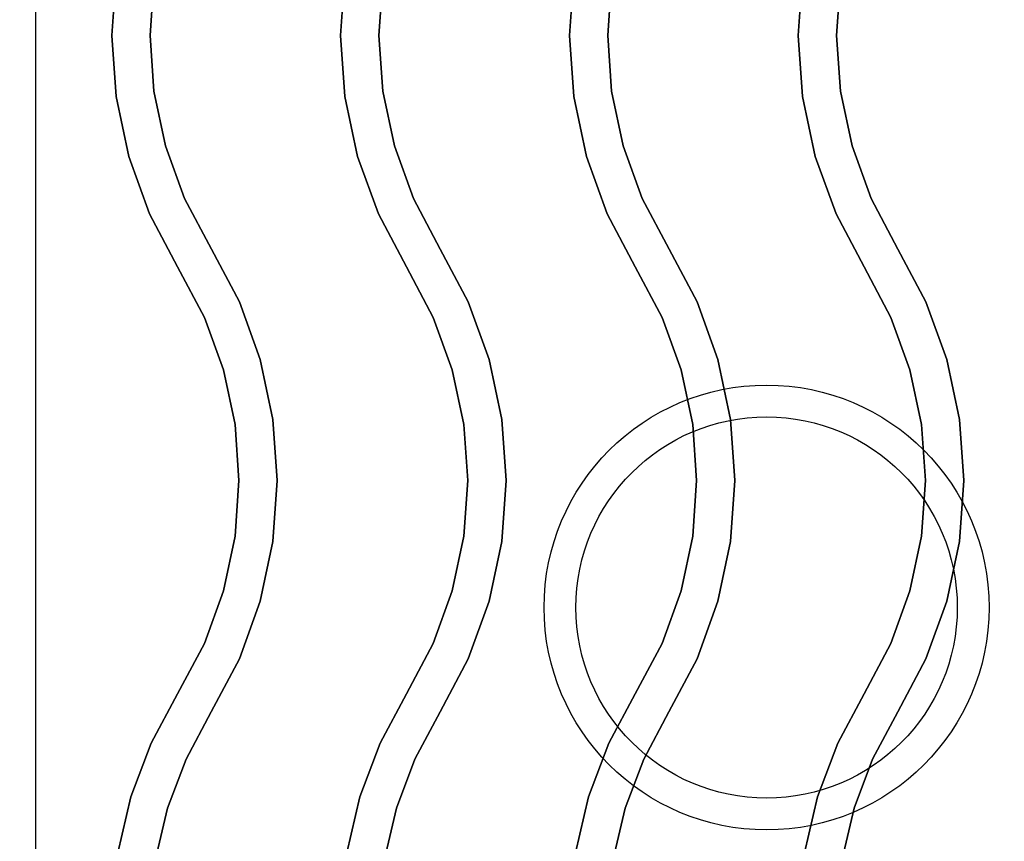
# Model space of a CAD drawing. Extents: x -98 to 98, y -20 to 20.
# Drawn here: x -48 to -40, y -7 to -1 of the extents above; entities that cross this region are included whole.
import ezdxf

# ---------------------------------------------------------------- set-up
doc = ezdxf.new("R2010")
doc.units = 0
doc.layers.add('3D-CASTIRON', color=251, linetype='CONTINUOUS')
doc.layers.add('3D-FLAT', color=7, linetype='CONTINUOUS')

msp = doc.modelspace()

# ---------------------------------------------------------------- linework, layer by layer
at = {"layer": '3D-CASTIRON'}
for centre, radius in [((-42, -5.2, 35.25), 1.75), ((-42, -5.2, 35.5), 1.5)]:
    msp.add_circle(centre, radius, dxfattribs=at)
for points in [[(-36, 1.05, 35), (-48, 1.05, 35), (-48, -12.45, 35), (-36, -12.45, 35)], [(-36.25, 0.8, 35), (-47.75, 0.8, 35), (-47.75, -12.2, 35), (-36.25, -12.2, 35)], [(-47.1504, -0.7, 36), (-47.1504, -0.7, 35.5), (-47.1169, -0.2197, 35.5), (-47.1169, -0.2197, 36)], [(-45.3504, -0.7, 36), (-45.3504, -0.7, 35.5), (-45.3169, -0.2197, 35.5), (-45.3169, -0.2197, 36)], [(-43.5504, -0.7, 36), (-43.5504, -0.7, 35.5), (-43.5169, -0.2197, 35.5), (-43.5169, -0.2197, 36)], [(-41.7504, -0.7, 36), (-41.7504, -0.7, 35.5), (-41.7169, -0.2197, 35.5), (-41.7169, -0.2197, 36)], [(-46.8496, -0.7, 36), (-46.8496, -0.7, 35.5), (-46.8191, -0.2614, 35.5), (-46.8191, -0.2614, 36)], [(-45.0496, -0.7, 36), (-45.0496, -0.7, 35.5), (-45.0191, -0.2614, 35.5), (-45.0191, -0.2614, 36)], [(-43.2496, -0.7, 36), (-43.2496, -0.7, 35.5), (-43.2191, -0.2614, 35.5), (-43.2191, -0.2614, 36)], [(-41.4496, -0.7, 36), (-41.4496, -0.7, 35.5), (-41.4191, -0.2614, 35.5), (-41.4191, -0.2614, 36)], [(-47.1169, -1.1803, 36), (-47.1169, -1.1803, 35.5), (-47.1504, -0.7, 35.5), (-47.1504, -0.7, 36)], [(-46.8191, -1.1386, 36), (-46.8191, -1.1386, 35.5), (-46.8496, -0.7, 35.5), (-46.8496, -0.7, 36)], [(-45.3169, -1.1803, 36), (-45.3169, -1.1803, 35.5), (-45.3504, -0.7, 35.5), (-45.3504, -0.7, 36)], [(-45.0191, -1.1386, 36), (-45.0191, -1.1386, 35.5), (-45.0496, -0.7, 35.5), (-45.0496, -0.7, 36)], [(-43.5169, -1.1803, 36), (-43.5169, -1.1803, 35.5), (-43.5504, -0.7, 35.5), (-43.5504, -0.7, 36)], [(-43.2191, -1.1386, 36), (-43.2191, -1.1386, 35.5), (-43.2496, -0.7, 35.5), (-43.2496, -0.7, 36)], [(-41.7169, -1.1803, 36), (-41.7169, -1.1803, 35.5), (-41.7504, -0.7, 35.5), (-41.7504, -0.7, 36)], [(-41.4191, -1.1386, 36), (-41.4191, -1.1386, 35.5), (-41.4496, -0.7, 35.5), (-41.4496, -0.7, 36)], [(-46.728, -1.5687, 36), (-46.728, -1.5687, 35.5), (-46.8191, -1.1386, 35.5), (-46.8191, -1.1386, 36)], [(-44.928, -1.5687, 36), (-44.928, -1.5687, 35.5), (-45.0191, -1.1386, 35.5), (-45.0191, -1.1386, 36)], [(-43.128, -1.5687, 36), (-43.128, -1.5687, 35.5), (-43.2191, -1.1386, 35.5), (-43.2191, -1.1386, 36)], [(-41.328, -1.5687, 36), (-41.328, -1.5687, 35.5), (-41.4191, -1.1386, 35.5), (-41.4191, -1.1386, 36)], [(-47.0171, -1.6513, 36), (-47.0171, -1.6513, 35.5), (-47.1169, -1.1803, 35.5), (-47.1169, -1.1803, 36)], [(-45.2171, -1.6513, 36), (-45.2171, -1.6513, 35.5), (-45.3169, -1.1803, 35.5), (-45.3169, -1.1803, 36)], [(-43.4171, -1.6513, 36), (-43.4171, -1.6513, 35.5), (-43.5169, -1.1803, 35.5), (-43.5169, -1.1803, 36)], [(-41.6171, -1.6513, 36), (-41.6171, -1.6513, 35.5), (-41.7169, -1.1803, 35.5), (-41.7169, -1.1803, 36)], [(-46.5781, -1.982, 36), (-46.5781, -1.982, 35.5), (-46.728, -1.5687, 35.5), (-46.728, -1.5687, 36)], [(-44.7781, -1.982, 36), (-44.7781, -1.982, 35.5), (-44.928, -1.5687, 35.5), (-44.928, -1.5687, 36)], [(-42.9781, -1.982, 36), (-42.9781, -1.982, 35.5), (-43.128, -1.5687, 35.5), (-43.128, -1.5687, 36)], [(-41.1781, -1.982, 36), (-41.1781, -1.982, 35.5), (-41.328, -1.5687, 35.5), (-41.328, -1.5687, 36)], [(-46.853, -2.1039, 36), (-46.853, -2.1039, 35.5), (-47.0171, -1.6513, 35.5), (-47.0171, -1.6513, 36)], [(-45.053, -2.1039, 36), (-45.053, -2.1039, 35.5), (-45.2171, -1.6513, 35.5), (-45.2171, -1.6513, 36)], [(-43.253, -2.1039, 36), (-43.253, -2.1039, 35.5), (-43.4171, -1.6513, 35.5), (-43.4171, -1.6513, 36)], [(-41.453, -2.1039, 36), (-41.453, -2.1039, 35.5), (-41.6171, -1.6513, 35.5), (-41.6171, -1.6513, 36)], [(-46.3674, -2.3798, 36), (-46.3674, -2.3798, 35.5), (-46.5781, -1.982, 35.5), (-46.5781, -1.982, 36)], [(-44.5674, -2.3798, 36), (-44.5674, -2.3798, 35.5), (-44.7781, -1.982, 35.5), (-44.7781, -1.982, 36)], [(-42.7674, -2.3798, 36), (-42.7674, -2.3798, 35.5), (-42.9781, -1.982, 35.5), (-42.9781, -1.982, 36)], [(-40.9674, -2.3798, 36), (-40.9674, -2.3798, 35.5), (-41.1781, -1.982, 35.5), (-41.1781, -1.982, 36)], [(-46.6326, -2.5202, 36), (-46.6326, -2.5202, 35.5), (-46.853, -2.1039, 35.5), (-46.853, -2.1039, 36)], [(-44.8326, -2.5202, 36), (-44.8326, -2.5202, 35.5), (-45.053, -2.1039, 35.5), (-45.053, -2.1039, 36)], [(-43.0326, -2.5202, 36), (-43.0326, -2.5202, 35.5), (-43.253, -2.1039, 35.5), (-43.253, -2.1039, 36)], [(-41.2326, -2.5202, 36), (-41.2326, -2.5202, 35.5), (-41.453, -2.1039, 35.5), (-41.453, -2.1039, 36)], [(-46.147, -2.7961, 36), (-46.147, -2.7961, 35.5), (-46.3674, -2.3798, 35.5), (-46.3674, -2.3798, 36)], [(-44.347, -2.7961, 36), (-44.347, -2.7961, 35.5), (-44.5674, -2.3798, 35.5), (-44.5674, -2.3798, 36)], [(-42.547, -2.7961, 36), (-42.547, -2.7961, 35.5), (-42.7674, -2.3798, 35.5), (-42.7674, -2.3798, 36)], [(-40.747, -2.7961, 36), (-40.747, -2.7961, 35.5), (-40.9674, -2.3798, 35.5), (-40.9674, -2.3798, 36)], [(-46.4219, -2.918, 36), (-46.4219, -2.918, 35.5), (-46.6326, -2.5202, 35.5), (-46.6326, -2.5202, 36)], [(-44.6219, -2.918, 36), (-44.6219, -2.918, 35.5), (-44.8326, -2.5202, 35.5), (-44.8326, -2.5202, 36)], [(-42.8219, -2.918, 36), (-42.8219, -2.918, 35.5), (-43.0326, -2.5202, 35.5), (-43.0326, -2.5202, 36)], [(-41.0219, -2.918, 36), (-41.0219, -2.918, 35.5), (-41.2326, -2.5202, 35.5), (-41.2326, -2.5202, 36)], [(-45.9829, -3.2487, 36), (-45.9829, -3.2487, 35.5), (-46.147, -2.7961, 35.5), (-46.147, -2.7961, 36)], [(-44.1829, -3.2487, 36), (-44.1829, -3.2487, 35.5), (-44.347, -2.7961, 35.5), (-44.347, -2.7961, 36)], [(-42.3829, -3.2487, 36), (-42.3829, -3.2487, 35.5), (-42.547, -2.7961, 35.5), (-42.547, -2.7961, 36)], [(-40.5829, -3.2487, 36), (-40.5829, -3.2487, 35.5), (-40.747, -2.7961, 35.5), (-40.747, -2.7961, 36)], [(-46.272, -3.3313, 36), (-46.272, -3.3313, 35.5), (-46.4219, -2.918, 35.5), (-46.4219, -2.918, 36)], [(-44.472, -3.3313, 36), (-44.472, -3.3313, 35.5), (-44.6219, -2.918, 35.5), (-44.6219, -2.918, 36)], [(-42.672, -3.3313, 36), (-42.672, -3.3313, 35.5), (-42.8219, -2.918, 35.5), (-42.8219, -2.918, 36)], [(-40.872, -3.3313, 36), (-40.872, -3.3313, 35.5), (-41.0219, -2.918, 35.5), (-41.0219, -2.918, 36)], [(-45.8831, -3.7197, 36), (-45.8831, -3.7197, 35.5), (-45.9829, -3.2487, 35.5), (-45.9829, -3.2487, 36)], [(-44.0831, -3.7197, 36), (-44.0831, -3.7197, 35.5), (-44.1829, -3.2487, 35.5), (-44.1829, -3.2487, 36)], [(-42.2831, -3.7197, 36), (-42.2831, -3.7197, 35.5), (-42.3829, -3.2487, 35.5), (-42.3829, -3.2487, 36)], [(-40.4831, -3.7197, 36), (-40.4831, -3.7197, 35.5), (-40.5829, -3.2487, 35.5), (-40.5829, -3.2487, 36)], [(-46.1809, -3.7614, 36), (-46.1809, -3.7614, 35.5), (-46.272, -3.3313, 35.5), (-46.272, -3.3313, 36)], [(-44.3809, -3.7614, 36), (-44.3809, -3.7614, 35.5), (-44.472, -3.3313, 35.5), (-44.472, -3.3313, 36)], [(-42.5809, -3.7614, 36), (-42.5809, -3.7614, 35.5), (-42.672, -3.3313, 35.5), (-42.672, -3.3313, 36)], [(-40.7809, -3.7614, 36), (-40.7809, -3.7614, 35.5), (-40.872, -3.3313, 35.5), (-40.872, -3.3313, 36)], [(-46.1504, -4.2, 36), (-46.1504, -4.2, 35.5), (-46.1809, -3.7614, 35.5), (-46.1809, -3.7614, 36)], [(-45.8496, -4.2, 36), (-45.8496, -4.2, 35.5), (-45.8831, -3.7197, 35.5), (-45.8831, -3.7197, 36)], [(-44.3504, -4.2, 36), (-44.3504, -4.2, 35.5), (-44.3809, -3.7614, 35.5), (-44.3809, -3.7614, 36)], [(-44.0496, -4.2, 36), (-44.0496, -4.2, 35.5), (-44.0831, -3.7197, 35.5), (-44.0831, -3.7197, 36)], [(-42.5504, -4.2, 36), (-42.5504, -4.2, 35.5), (-42.5809, -3.7614, 35.5), (-42.5809, -3.7614, 36)], [(-42.2496, -4.2, 36), (-42.2496, -4.2, 35.5), (-42.2831, -3.7197, 35.5), (-42.2831, -3.7197, 36)], [(-40.7504, -4.2, 36), (-40.7504, -4.2, 35.5), (-40.7809, -3.7614, 35.5), (-40.7809, -3.7614, 36)], [(-40.4496, -4.2, 36), (-40.4496, -4.2, 35.5), (-40.4831, -3.7197, 35.5), (-40.4831, -3.7197, 36)], [(-46.1809, -4.6386, 36), (-46.1809, -4.6386, 35.5), (-46.1504, -4.2, 35.5), (-46.1504, -4.2, 36)], [(-45.8831, -4.6803, 36), (-45.8831, -4.6803, 35.5), (-45.8496, -4.2, 35.5), (-45.8496, -4.2, 36)], [(-44.3809, -4.6386, 36), (-44.3809, -4.6386, 35.5), (-44.3504, -4.2, 35.5), (-44.3504, -4.2, 36)], [(-44.0831, -4.6803, 36), (-44.0831, -4.6803, 35.5), (-44.0496, -4.2, 35.5), (-44.0496, -4.2, 36)], [(-42.5809, -4.6386, 36), (-42.5809, -4.6386, 35.5), (-42.5504, -4.2, 35.5), (-42.5504, -4.2, 36)], [(-42.2831, -4.6803, 36), (-42.2831, -4.6803, 35.5), (-42.2496, -4.2, 35.5), (-42.2496, -4.2, 36)], [(-40.7809, -4.6386, 36), (-40.7809, -4.6386, 35.5), (-40.7504, -4.2, 35.5), (-40.7504, -4.2, 36)], [(-40.4831, -4.6803, 36), (-40.4831, -4.6803, 35.5), (-40.4496, -4.2, 35.5), (-40.4496, -4.2, 36)], [(-46.272, -5.0687, 36), (-46.272, -5.0687, 35.5), (-46.1809, -4.6386, 35.5), (-46.1809, -4.6386, 36)], [(-44.472, -5.0687, 36), (-44.472, -5.0687, 35.5), (-44.3809, -4.6386, 35.5), (-44.3809, -4.6386, 36)], [(-42.672, -5.0687, 36), (-42.672, -5.0687, 35.5), (-42.5809, -4.6386, 35.5), (-42.5809, -4.6386, 36)], [(-40.872, -5.0687, 36), (-40.872, -5.0687, 35.5), (-40.7809, -4.6386, 35.5), (-40.7809, -4.6386, 36)], [(-45.9829, -5.1513, 36), (-45.9829, -5.1513, 35.5), (-45.8831, -4.6803, 35.5), (-45.8831, -4.6803, 36)], [(-44.1829, -5.1513, 36), (-44.1829, -5.1513, 35.5), (-44.0831, -4.6803, 35.5), (-44.0831, -4.6803, 36)], [(-42.3829, -5.1513, 36), (-42.3829, -5.1513, 35.5), (-42.2831, -4.6803, 35.5), (-42.2831, -4.6803, 36)], [(-40.5829, -5.1513, 36), (-40.5829, -5.1513, 35.5), (-40.4831, -4.6803, 35.5), (-40.4831, -4.6803, 36)], [(-46.4219, -5.482, 36), (-46.4219, -5.482, 35.5), (-46.272, -5.0687, 35.5), (-46.272, -5.0687, 36)], [(-44.6219, -5.482, 36), (-44.6219, -5.482, 35.5), (-44.472, -5.0687, 35.5), (-44.472, -5.0687, 36)], [(-42.8219, -5.482, 36), (-42.8219, -5.482, 35.5), (-42.672, -5.0687, 35.5), (-42.672, -5.0687, 36)], [(-41.0219, -5.482, 36), (-41.0219, -5.482, 35.5), (-40.872, -5.0687, 35.5), (-40.872, -5.0687, 36)], [(-46.147, -5.6039, 36), (-46.147, -5.6039, 35.5), (-45.9829, -5.1513, 35.5), (-45.9829, -5.1513, 36)], [(-44.347, -5.6039, 36), (-44.347, -5.6039, 35.5), (-44.1829, -5.1513, 35.5), (-44.1829, -5.1513, 36)], [(-42.547, -5.6039, 36), (-42.547, -5.6039, 35.5), (-42.3829, -5.1513, 35.5), (-42.3829, -5.1513, 36)], [(-40.747, -5.6039, 36), (-40.747, -5.6039, 35.5), (-40.5829, -5.1513, 35.5), (-40.5829, -5.1513, 36)], [(-46.6324, -5.8795, 36), (-46.6324, -5.8795, 35.5), (-46.4219, -5.482, 35.5), (-46.4219, -5.482, 36)], [(-44.8324, -5.8795, 36), (-44.8324, -5.8795, 35.5), (-44.6219, -5.482, 35.5), (-44.6219, -5.482, 36)], [(-43.0324, -5.8795, 36), (-43.0324, -5.8795, 35.5), (-42.8219, -5.482, 35.5), (-42.8219, -5.482, 36)], [(-41.2324, -5.8795, 36), (-41.2324, -5.8795, 35.5), (-41.0219, -5.482, 35.5), (-41.0219, -5.482, 36)], [(-46.3676, -6.0205, 36), (-46.3676, -6.0205, 35.5), (-46.147, -5.6039, 35.5), (-46.147, -5.6039, 36)], [(-44.5676, -6.0205, 36), (-44.5676, -6.0205, 35.5), (-44.347, -5.6039, 35.5), (-44.347, -5.6039, 36)], [(-42.7676, -6.0205, 36), (-42.7676, -6.0205, 35.5), (-42.547, -5.6039, 35.5), (-42.547, -5.6039, 36)], [(-40.9676, -6.0205, 36), (-40.9676, -6.0205, 35.5), (-40.747, -5.6039, 35.5), (-40.747, -5.6039, 36)], [(-46.8405, -6.2683, 36), (-46.8405, -6.2683, 35.5), (-46.6324, -5.8795, 35.5), (-46.6324, -5.8795, 36)], [(-45.0405, -6.2683, 36), (-45.0405, -6.2683, 35.5), (-44.8324, -5.8795, 35.5), (-44.8324, -5.8795, 36)], [(-43.2405, -6.2683, 36), (-43.2405, -6.2683, 35.5), (-43.0324, -5.8795, 35.5), (-43.0324, -5.8795, 36)], [(-41.4405, -6.2683, 36), (-41.4405, -6.2683, 35.5), (-41.2324, -5.8795, 35.5), (-41.2324, -5.8795, 36)], [(-46.5668, -6.3926, 36), (-46.5668, -6.3926, 35.5), (-46.3676, -6.0205, 35.5), (-46.3676, -6.0205, 36)], [(-44.7668, -6.3926, 36), (-44.7668, -6.3926, 35.5), (-44.5676, -6.0205, 35.5), (-44.5676, -6.0205, 36)], [(-42.9668, -6.3926, 36), (-42.9668, -6.3926, 35.5), (-42.7676, -6.0205, 35.5), (-42.7676, -6.0205, 36)], [(-41.1668, -6.3926, 36), (-41.1668, -6.3926, 35.5), (-40.9676, -6.0205, 35.5), (-40.9676, -6.0205, 36)], [(-46.9999, -6.6903, 36), (-46.9999, -6.6903, 35.5), (-46.8405, -6.2683, 35.5), (-46.8405, -6.2683, 36)], [(-45.1999, -6.6903, 36), (-45.1999, -6.6903, 35.5), (-45.0405, -6.2683, 35.5), (-45.0405, -6.2683, 36)], [(-43.3999, -6.6903, 36), (-43.3999, -6.6903, 35.5), (-43.2405, -6.2683, 35.5), (-43.2405, -6.2683, 36)], [(-41.5999, -6.6903, 36), (-41.5999, -6.6903, 35.5), (-41.4405, -6.2683, 35.5), (-41.4405, -6.2683, 36)], [(-46.7123, -6.778, 36), (-46.7123, -6.778, 35.5), (-46.5668, -6.3926, 35.5), (-46.5668, -6.3926, 36)], [(-44.9123, -6.778, 36), (-44.9123, -6.778, 35.5), (-44.7668, -6.3926, 35.5), (-44.7668, -6.3926, 36)], [(-43.1123, -6.778, 36), (-43.1123, -6.778, 35.5), (-42.9668, -6.3926, 35.5), (-42.9668, -6.3926, 36)], [(-41.3123, -6.778, 36), (-41.3123, -6.778, 35.5), (-41.1668, -6.3926, 35.5), (-41.1668, -6.3926, 36)], [(-47.103, -7.1295, 36), (-47.103, -7.1295, 35.5), (-46.9999, -6.6903, 35.5), (-46.9999, -6.6903, 36)], [(-45.303, -7.1295, 36), (-45.303, -7.1295, 35.5), (-45.1999, -6.6903, 35.5), (-45.1999, -6.6903, 36)], [(-43.503, -7.1295, 36), (-43.503, -7.1295, 35.5), (-43.3999, -6.6903, 35.5), (-43.3999, -6.6903, 36)], [(-41.703, -7.1295, 36), (-41.703, -7.1295, 35.5), (-41.5999, -6.6903, 35.5), (-41.5999, -6.6903, 36)], [(-46.8065, -7.179, 36), (-46.8065, -7.179, 35.5), (-46.7123, -6.778, 35.5), (-46.7123, -6.778, 36)], [(-45.0065, -7.179, 36), (-45.0065, -7.179, 35.5), (-44.9123, -6.778, 35.5), (-44.9123, -6.778, 36)], [(-43.2065, -7.179, 36), (-43.2065, -7.179, 35.5), (-43.1123, -6.778, 35.5), (-43.1123, -6.778, 36)], [(-41.4065, -7.179, 36), (-41.4065, -7.179, 35.5), (-41.3123, -6.778, 35.5), (-41.3123, -6.778, 36)]]:
    msp.add_3dface(points, dxfattribs=at)
at = {"layer": '3D-CASTIRON', "invisible_edges": 15}
for points in [[(-47.1504, -0.7, 35.5), (-46.8496, -0.7, 35.5), (-46.8191, -0.2614, 35.5), (-47.1169, -0.2197, 35.5)], [(-47.1504, -0.7, 36), (-46.8496, -0.7, 36), (-46.8191, -0.2614, 36), (-47.1169, -0.2197, 36)], [(-45.3504, -0.7, 35.5), (-45.0496, -0.7, 35.5), (-45.0191, -0.2614, 35.5), (-45.3169, -0.2197, 35.5)], [(-45.3504, -0.7, 36), (-45.0496, -0.7, 36), (-45.0191, -0.2614, 36), (-45.3169, -0.2197, 36)], [(-43.5504, -0.7, 35.5), (-43.2496, -0.7, 35.5), (-43.2191, -0.2614, 35.5), (-43.5169, -0.2197, 35.5)], [(-43.5504, -0.7, 36), (-43.2496, -0.7, 36), (-43.2191, -0.2614, 36), (-43.5169, -0.2197, 36)], [(-41.7504, -0.7, 35.5), (-41.4496, -0.7, 35.5), (-41.4191, -0.2614, 35.5), (-41.7169, -0.2197, 35.5)], [(-41.7504, -0.7, 36), (-41.4496, -0.7, 36), (-41.4191, -0.2614, 36), (-41.7169, -0.2197, 36)], [(-47.1169, -1.1803, 35.5), (-46.8191, -1.1386, 35.5), (-46.8496, -0.7, 35.5), (-47.1504, -0.7, 35.5)], [(-47.1169, -1.1803, 36), (-46.8191, -1.1386, 36), (-46.8496, -0.7, 36), (-47.1504, -0.7, 36)], [(-45.3169, -1.1803, 35.5), (-45.0191, -1.1386, 35.5), (-45.0496, -0.7, 35.5), (-45.3504, -0.7, 35.5)], [(-45.3169, -1.1803, 36), (-45.0191, -1.1386, 36), (-45.0496, -0.7, 36), (-45.3504, -0.7, 36)], [(-43.5169, -1.1803, 35.5), (-43.2191, -1.1386, 35.5), (-43.2496, -0.7, 35.5), (-43.5504, -0.7, 35.5)], [(-43.5169, -1.1803, 36), (-43.2191, -1.1386, 36), (-43.2496, -0.7, 36), (-43.5504, -0.7, 36)], [(-41.7169, -1.1803, 35.5), (-41.4191, -1.1386, 35.5), (-41.4496, -0.7, 35.5), (-41.7504, -0.7, 35.5)], [(-41.7169, -1.1803, 36), (-41.4191, -1.1386, 36), (-41.4496, -0.7, 36), (-41.7504, -0.7, 36)], [(-47.0171, -1.6513, 35.5), (-46.728, -1.5687, 35.5), (-46.8191, -1.1386, 35.5), (-47.1169, -1.1803, 35.5)], [(-47.0171, -1.6513, 36), (-46.728, -1.5687, 36), (-46.8191, -1.1386, 36), (-47.1169, -1.1803, 36)], [(-45.2171, -1.6513, 35.5), (-44.928, -1.5687, 35.5), (-45.0191, -1.1386, 35.5), (-45.3169, -1.1803, 35.5)], [(-45.2171, -1.6513, 36), (-44.928, -1.5687, 36), (-45.0191, -1.1386, 36), (-45.3169, -1.1803, 36)], [(-43.4171, -1.6513, 35.5), (-43.128, -1.5687, 35.5), (-43.2191, -1.1386, 35.5), (-43.5169, -1.1803, 35.5)], [(-43.4171, -1.6513, 36), (-43.128, -1.5687, 36), (-43.2191, -1.1386, 36), (-43.5169, -1.1803, 36)], [(-41.6171, -1.6513, 35.5), (-41.328, -1.5687, 35.5), (-41.4191, -1.1386, 35.5), (-41.7169, -1.1803, 35.5)], [(-41.6171, -1.6513, 36), (-41.328, -1.5687, 36), (-41.4191, -1.1386, 36), (-41.7169, -1.1803, 36)], [(-46.853, -2.1039, 35.5), (-46.5781, -1.982, 35.5), (-46.728, -1.5687, 35.5), (-47.0171, -1.6513, 35.5)], [(-46.853, -2.1039, 36), (-46.5781, -1.982, 36), (-46.728, -1.5687, 36), (-47.0171, -1.6513, 36)], [(-45.053, -2.1039, 35.5), (-44.7781, -1.982, 35.5), (-44.928, -1.5687, 35.5), (-45.2171, -1.6513, 35.5)], [(-45.053, -2.1039, 36), (-44.7781, -1.982, 36), (-44.928, -1.5687, 36), (-45.2171, -1.6513, 36)], [(-43.253, -2.1039, 35.5), (-42.9781, -1.982, 35.5), (-43.128, -1.5687, 35.5), (-43.4171, -1.6513, 35.5)], [(-43.253, -2.1039, 36), (-42.9781, -1.982, 36), (-43.128, -1.5687, 36), (-43.4171, -1.6513, 36)], [(-41.453, -2.1039, 35.5), (-41.1781, -1.982, 35.5), (-41.328, -1.5687, 35.5), (-41.6171, -1.6513, 35.5)], [(-41.453, -2.1039, 36), (-41.1781, -1.982, 36), (-41.328, -1.5687, 36), (-41.6171, -1.6513, 36)], [(-46.6326, -2.5202, 35.5), (-46.3674, -2.3798, 35.5), (-46.5781, -1.982, 35.5), (-46.853, -2.1039, 35.5)], [(-46.6326, -2.5202, 36), (-46.3674, -2.3798, 36), (-46.5781, -1.982, 36), (-46.853, -2.1039, 36)], [(-44.8326, -2.5202, 35.5), (-44.5674, -2.3798, 35.5), (-44.7781, -1.982, 35.5), (-45.053, -2.1039, 35.5)], [(-44.8326, -2.5202, 36), (-44.5674, -2.3798, 36), (-44.7781, -1.982, 36), (-45.053, -2.1039, 36)], [(-43.0326, -2.5202, 35.5), (-42.7674, -2.3798, 35.5), (-42.9781, -1.982, 35.5), (-43.253, -2.1039, 35.5)], [(-43.0326, -2.5202, 36), (-42.7674, -2.3798, 36), (-42.9781, -1.982, 36), (-43.253, -2.1039, 36)], [(-41.2326, -2.5202, 35.5), (-40.9674, -2.3798, 35.5), (-41.1781, -1.982, 35.5), (-41.453, -2.1039, 35.5)], [(-41.2326, -2.5202, 36), (-40.9674, -2.3798, 36), (-41.1781, -1.982, 36), (-41.453, -2.1039, 36)], [(-46.4219, -2.918, 35.5), (-46.147, -2.7961, 35.5), (-46.3674, -2.3798, 35.5), (-46.6326, -2.5202, 35.5)], [(-46.4219, -2.918, 36), (-46.147, -2.7961, 36), (-46.3674, -2.3798, 36), (-46.6326, -2.5202, 36)], [(-44.6219, -2.918, 35.5), (-44.347, -2.7961, 35.5), (-44.5674, -2.3798, 35.5), (-44.8326, -2.5202, 35.5)], [(-44.6219, -2.918, 36), (-44.347, -2.7961, 36), (-44.5674, -2.3798, 36), (-44.8326, -2.5202, 36)], [(-42.8219, -2.918, 35.5), (-42.547, -2.7961, 35.5), (-42.7674, -2.3798, 35.5), (-43.0326, -2.5202, 35.5)], [(-42.8219, -2.918, 36), (-42.547, -2.7961, 36), (-42.7674, -2.3798, 36), (-43.0326, -2.5202, 36)], [(-41.0219, -2.918, 35.5), (-40.747, -2.7961, 35.5), (-40.9674, -2.3798, 35.5), (-41.2326, -2.5202, 35.5)], [(-41.0219, -2.918, 36), (-40.747, -2.7961, 36), (-40.9674, -2.3798, 36), (-41.2326, -2.5202, 36)], [(-46.272, -3.3313, 35.5), (-45.9829, -3.2487, 35.5), (-46.147, -2.7961, 35.5), (-46.4219, -2.918, 35.5)], [(-46.272, -3.3313, 36), (-45.9829, -3.2487, 36), (-46.147, -2.7961, 36), (-46.4219, -2.918, 36)], [(-44.472, -3.3313, 35.5), (-44.1829, -3.2487, 35.5), (-44.347, -2.7961, 35.5), (-44.6219, -2.918, 35.5)], [(-44.472, -3.3313, 36), (-44.1829, -3.2487, 36), (-44.347, -2.7961, 36), (-44.6219, -2.918, 36)], [(-42.672, -3.3313, 35.5), (-42.3829, -3.2487, 35.5), (-42.547, -2.7961, 35.5), (-42.8219, -2.918, 35.5)], [(-42.672, -3.3313, 36), (-42.3829, -3.2487, 36), (-42.547, -2.7961, 36), (-42.8219, -2.918, 36)], [(-40.872, -3.3313, 35.5), (-40.5829, -3.2487, 35.5), (-40.747, -2.7961, 35.5), (-41.0219, -2.918, 35.5)], [(-40.872, -3.3313, 36), (-40.5829, -3.2487, 36), (-40.747, -2.7961, 36), (-41.0219, -2.918, 36)], [(-46.1809, -3.7614, 35.5), (-45.8831, -3.7197, 35.5), (-45.9829, -3.2487, 35.5), (-46.272, -3.3313, 35.5)], [(-46.1809, -3.7614, 36), (-45.8831, -3.7197, 36), (-45.9829, -3.2487, 36), (-46.272, -3.3313, 36)], [(-44.3809, -3.7614, 35.5), (-44.0831, -3.7197, 35.5), (-44.1829, -3.2487, 35.5), (-44.472, -3.3313, 35.5)], [(-44.3809, -3.7614, 36), (-44.0831, -3.7197, 36), (-44.1829, -3.2487, 36), (-44.472, -3.3313, 36)], [(-42.5809, -3.7614, 35.5), (-42.2831, -3.7197, 35.5), (-42.3829, -3.2487, 35.5), (-42.672, -3.3313, 35.5)], [(-42.5809, -3.7614, 36), (-42.2831, -3.7197, 36), (-42.3829, -3.2487, 36), (-42.672, -3.3313, 36)], [(-40.7809, -3.7614, 35.5), (-40.4831, -3.7197, 35.5), (-40.5829, -3.2487, 35.5), (-40.872, -3.3313, 35.5)], [(-40.7809, -3.7614, 36), (-40.4831, -3.7197, 36), (-40.5829, -3.2487, 36), (-40.872, -3.3313, 36)], [(-46.1504, -4.2, 35.5), (-45.8496, -4.2, 35.5), (-45.8831, -3.7197, 35.5), (-46.1809, -3.7614, 35.5)], [(-46.1504, -4.2, 36), (-45.8496, -4.2, 36), (-45.8831, -3.7197, 36), (-46.1809, -3.7614, 36)], [(-44.3504, -4.2, 35.5), (-44.0496, -4.2, 35.5), (-44.0831, -3.7197, 35.5), (-44.3809, -3.7614, 35.5)], [(-44.3504, -4.2, 36), (-44.0496, -4.2, 36), (-44.0831, -3.7197, 36), (-44.3809, -3.7614, 36)], [(-42.5504, -4.2, 35.5), (-42.2496, -4.2, 35.5), (-42.2831, -3.7197, 35.5), (-42.5809, -3.7614, 35.5)], [(-42.5504, -4.2, 36), (-42.2496, -4.2, 36), (-42.2831, -3.7197, 36), (-42.5809, -3.7614, 36)], [(-40.7504, -4.2, 35.5), (-40.4496, -4.2, 35.5), (-40.4831, -3.7197, 35.5), (-40.7809, -3.7614, 35.5)], [(-40.7504, -4.2, 36), (-40.4496, -4.2, 36), (-40.4831, -3.7197, 36), (-40.7809, -3.7614, 36)], [(-46.1809, -4.6386, 35.5), (-45.8831, -4.6803, 35.5), (-45.8496, -4.2, 35.5), (-46.1504, -4.2, 35.5)], [(-46.1809, -4.6386, 36), (-45.8831, -4.6803, 36), (-45.8496, -4.2, 36), (-46.1504, -4.2, 36)], [(-44.3809, -4.6386, 35.5), (-44.0831, -4.6803, 35.5), (-44.0496, -4.2, 35.5), (-44.3504, -4.2, 35.5)], [(-44.3809, -4.6386, 36), (-44.0831, -4.6803, 36), (-44.0496, -4.2, 36), (-44.3504, -4.2, 36)], [(-42.5809, -4.6386, 35.5), (-42.2831, -4.6803, 35.5), (-42.2496, -4.2, 35.5), (-42.5504, -4.2, 35.5)], [(-42.5809, -4.6386, 36), (-42.2831, -4.6803, 36), (-42.2496, -4.2, 36), (-42.5504, -4.2, 36)], [(-40.7809, -4.6386, 35.5), (-40.4831, -4.6803, 35.5), (-40.4496, -4.2, 35.5), (-40.7504, -4.2, 35.5)], [(-40.7809, -4.6386, 36), (-40.4831, -4.6803, 36), (-40.4496, -4.2, 36), (-40.7504, -4.2, 36)], [(-46.272, -5.0687, 35.5), (-45.9829, -5.1513, 35.5), (-45.8831, -4.6803, 35.5), (-46.1809, -4.6386, 35.5)], [(-46.272, -5.0687, 36), (-45.9829, -5.1513, 36), (-45.8831, -4.6803, 36), (-46.1809, -4.6386, 36)], [(-44.472, -5.0687, 35.5), (-44.1829, -5.1513, 35.5), (-44.0831, -4.6803, 35.5), (-44.3809, -4.6386, 35.5)], [(-44.472, -5.0687, 36), (-44.1829, -5.1513, 36), (-44.0831, -4.6803, 36), (-44.3809, -4.6386, 36)], [(-42.672, -5.0687, 35.5), (-42.3829, -5.1513, 35.5), (-42.2831, -4.6803, 35.5), (-42.5809, -4.6386, 35.5)], [(-42.672, -5.0687, 36), (-42.3829, -5.1513, 36), (-42.2831, -4.6803, 36), (-42.5809, -4.6386, 36)], [(-40.872, -5.0687, 35.5), (-40.5829, -5.1513, 35.5), (-40.4831, -4.6803, 35.5), (-40.7809, -4.6386, 35.5)], [(-40.872, -5.0687, 36), (-40.5829, -5.1513, 36), (-40.4831, -4.6803, 36), (-40.7809, -4.6386, 36)], [(-46.4219, -5.482, 35.5), (-46.147, -5.6039, 35.5), (-45.9829, -5.1513, 35.5), (-46.272, -5.0687, 35.5)], [(-46.4219, -5.482, 36), (-46.147, -5.6039, 36), (-45.9829, -5.1513, 36), (-46.272, -5.0687, 36)], [(-44.6219, -5.482, 35.5), (-44.347, -5.6039, 35.5), (-44.1829, -5.1513, 35.5), (-44.472, -5.0687, 35.5)], [(-44.6219, -5.482, 36), (-44.347, -5.6039, 36), (-44.1829, -5.1513, 36), (-44.472, -5.0687, 36)], [(-42.8219, -5.482, 35.5), (-42.547, -5.6039, 35.5), (-42.3829, -5.1513, 35.5), (-42.672, -5.0687, 35.5)], [(-42.8219, -5.482, 36), (-42.547, -5.6039, 36), (-42.3829, -5.1513, 36), (-42.672, -5.0687, 36)], [(-41.0219, -5.482, 35.5), (-40.747, -5.6039, 35.5), (-40.5829, -5.1513, 35.5), (-40.872, -5.0687, 35.5)], [(-41.0219, -5.482, 36), (-40.747, -5.6039, 36), (-40.5829, -5.1513, 36), (-40.872, -5.0687, 36)], [(-46.6324, -5.8795, 35.5), (-46.3676, -6.0205, 35.5), (-46.147, -5.6039, 35.5), (-46.4219, -5.482, 35.5)], [(-46.6324, -5.8795, 36), (-46.3676, -6.0205, 36), (-46.147, -5.6039, 36), (-46.4219, -5.482, 36)], [(-44.8324, -5.8795, 35.5), (-44.5676, -6.0205, 35.5), (-44.347, -5.6039, 35.5), (-44.6219, -5.482, 35.5)], [(-44.8324, -5.8795, 36), (-44.5676, -6.0205, 36), (-44.347, -5.6039, 36), (-44.6219, -5.482, 36)], [(-43.0324, -5.8795, 35.5), (-42.7676, -6.0205, 35.5), (-42.547, -5.6039, 35.5), (-42.8219, -5.482, 35.5)], [(-43.0324, -5.8795, 36), (-42.7676, -6.0205, 36), (-42.547, -5.6039, 36), (-42.8219, -5.482, 36)], [(-41.2324, -5.8795, 35.5), (-40.9676, -6.0205, 35.5), (-40.747, -5.6039, 35.5), (-41.0219, -5.482, 35.5)], [(-41.2324, -5.8795, 36), (-40.9676, -6.0205, 36), (-40.747, -5.6039, 36), (-41.0219, -5.482, 36)], [(-46.8405, -6.2683, 35.5), (-46.5668, -6.3926, 35.5), (-46.3676, -6.0205, 35.5), (-46.6324, -5.8795, 35.5)], [(-46.8405, -6.2683, 36), (-46.5668, -6.3926, 36), (-46.3676, -6.0205, 36), (-46.6324, -5.8795, 36)], [(-45.0405, -6.2683, 35.5), (-44.7668, -6.3926, 35.5), (-44.5676, -6.0205, 35.5), (-44.8324, -5.8795, 35.5)], [(-45.0405, -6.2683, 36), (-44.7668, -6.3926, 36), (-44.5676, -6.0205, 36), (-44.8324, -5.8795, 36)], [(-43.2405, -6.2683, 35.5), (-42.9668, -6.3926, 35.5), (-42.7676, -6.0205, 35.5), (-43.0324, -5.8795, 35.5)], [(-43.2405, -6.2683, 36), (-42.9668, -6.3926, 36), (-42.7676, -6.0205, 36), (-43.0324, -5.8795, 36)], [(-41.4405, -6.2683, 35.5), (-41.1668, -6.3926, 35.5), (-40.9676, -6.0205, 35.5), (-41.2324, -5.8795, 35.5)], [(-41.4405, -6.2683, 36), (-41.1668, -6.3926, 36), (-40.9676, -6.0205, 36), (-41.2324, -5.8795, 36)], [(-46.9999, -6.6903, 35.5), (-46.7123, -6.778, 35.5), (-46.5668, -6.3926, 35.5), (-46.8405, -6.2683, 35.5)], [(-46.9999, -6.6903, 36), (-46.7123, -6.778, 36), (-46.5668, -6.3926, 36), (-46.8405, -6.2683, 36)], [(-45.1999, -6.6903, 35.5), (-44.9123, -6.778, 35.5), (-44.7668, -6.3926, 35.5), (-45.0405, -6.2683, 35.5)], [(-45.1999, -6.6903, 36), (-44.9123, -6.778, 36), (-44.7668, -6.3926, 36), (-45.0405, -6.2683, 36)], [(-43.3999, -6.6903, 35.5), (-43.1123, -6.778, 35.5), (-42.9668, -6.3926, 35.5), (-43.2405, -6.2683, 35.5)], [(-43.3999, -6.6903, 36), (-43.1123, -6.778, 36), (-42.9668, -6.3926, 36), (-43.2405, -6.2683, 36)], [(-41.5999, -6.6903, 35.5), (-41.3123, -6.778, 35.5), (-41.1668, -6.3926, 35.5), (-41.4405, -6.2683, 35.5)], [(-41.5999, -6.6903, 36), (-41.3123, -6.778, 36), (-41.1668, -6.3926, 36), (-41.4405, -6.2683, 36)], [(-47.103, -7.1295, 35.5), (-46.8065, -7.179, 35.5), (-46.7123, -6.778, 35.5), (-46.9999, -6.6903, 35.5)], [(-47.103, -7.1295, 36), (-46.8065, -7.179, 36), (-46.7123, -6.778, 36), (-46.9999, -6.6903, 36)], [(-45.303, -7.1295, 35.5), (-45.0065, -7.179, 35.5), (-44.9123, -6.778, 35.5), (-45.1999, -6.6903, 35.5)], [(-45.303, -7.1295, 36), (-45.0065, -7.179, 36), (-44.9123, -6.778, 36), (-45.1999, -6.6903, 36)], [(-43.503, -7.1295, 35.5), (-43.2065, -7.179, 35.5), (-43.1123, -6.778, 35.5), (-43.3999, -6.6903, 35.5)], [(-43.503, -7.1295, 36), (-43.2065, -7.179, 36), (-43.1123, -6.778, 36), (-43.3999, -6.6903, 36)], [(-41.703, -7.1295, 35.5), (-41.4065, -7.179, 35.5), (-41.3123, -6.778, 35.5), (-41.5999, -6.6903, 35.5)], [(-41.703, -7.1295, 36), (-41.4065, -7.179, 36), (-41.3123, -6.778, 36), (-41.5999, -6.6903, 36)]]:
    msp.add_3dface(points, dxfattribs=at)
at = {"layer": '3D-FLAT'}
for points in [[(-59.9, -14.7, 26.8), (-24.1, -14.7, 26.8), (-24.1, 14.45, 26.8), (-59.9, 14.45, 26.8)], [(-59.9, -14.7, 6), (-24.1, -14.7, 6), (-24.1, 14.45, 6), (-59.9, 14.45, 6)], [(-30, 10.55, 25), (-30, -14.45, 25), (-57, -14.45, 25), (-57, 10.55, 25)], [(-57, 10.55, 11), (-57, -14.45, 11), (-30, -14.45, 11), (-30, 10.55, 11)]]:
    msp.add_3dface(points, dxfattribs=at)

doc.saveas('drawing.dxf')
